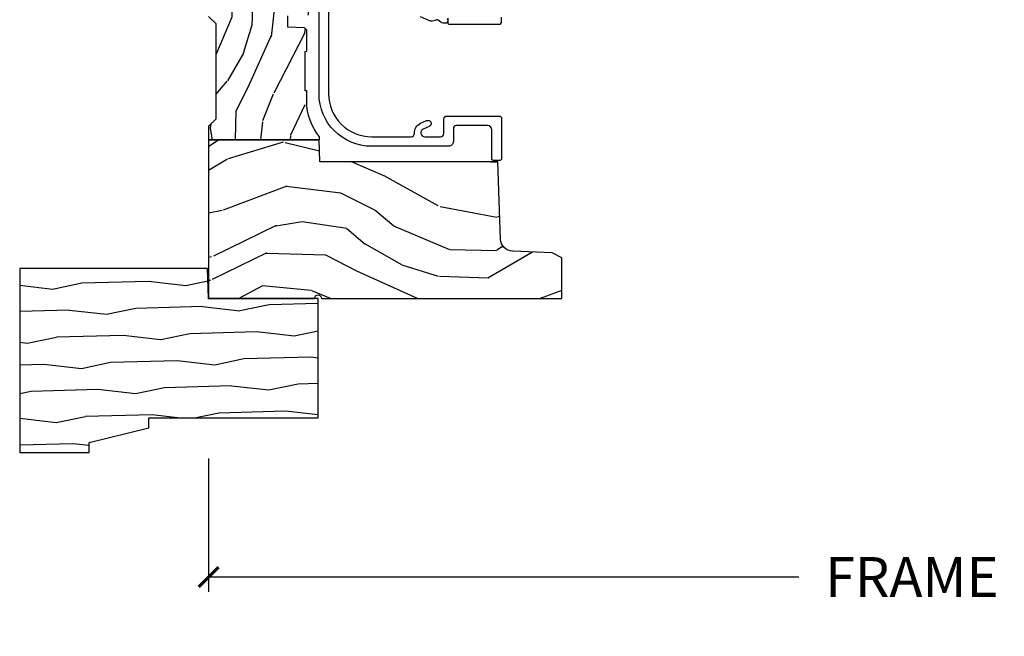
# Model space of a CAD drawing. Units: inches. Extents: x 1 to 231, y 1 to 103.
# Drawn here: x 199 to 205, y 2 to 6 of the extents above; entities that cross this region are included whole.
import ezdxf

# ---------------------------------------------------------------- set-up
doc = ezdxf.new("R2010")
doc.units = ezdxf.units.IN
doc.header["$MEASUREMENT"] = 0
doc.layers.get('Defpoints').update_dxf_attribs({"color": 253})
for name, color, linetype in [('ZP-ANNO-DIMS-DWNLD', 2, 'Continuous'), ('ZP-SECT-VINL', 130, 'Continuous'), ('ZP-SECT-WDHA', 11, 'Continuous'), ('ZP-SECT-WOOD', 104, 'Continuous')]:
    doc.layers.add(name, color=color, linetype=linetype)
doc.layers.add('ZP-ANNO-NPLT', color=7, linetype='Continuous', plot=False)
doc.styles.get("Standard").update_dxf_attribs({"font": 'arial.ttf'})
doc.dimstyles.new('Frame Make Height and Width', dxfattribs={"dimtxt": 0.25, "dimasz": 0.125, "dimexe": 0.09375, "dimexo": 0.25, "dimgap": 0.0875, "dimtad": 0, "dimdec": 4, "dimzin": 10, "dimdsep": 46, "dimlunit": 5, "dimtxsty": 'Standard', "dimblk1": 'ARCHTICK', "dimblk2": 'ARCHTICK', "dimsah": 1, "dimcen": 0.09, "dimclrd": 256, "dimclre": 256, "dimclrt": 255, "dimadec": 3, "dimazin": 2, "dimtfac": 0.75, "dimtdec": 4, "dimtofl": 0, "dimtmove": 2, "dimatfit": 3, "dimfxl": 1, "dimfrac": 2, "dimtolj": 1, "dimtzin": 0, "dimlwd": -1, "dimlwe": -1, "dimarcsym": 0})

# ---------------------------------------------------------------- blocks, each defined once
blk = doc.blocks.new('CS AS RES W M6 MH PT (1 1-16 TP IG) V LJ')
at = {"layer": 'ZP-SECT-WDHA'}
h = blk.add_hatch(dxfattribs=at)
h.set_pattern_fill('WOOD3', color=256, scale=2, angle=72.99999999999997, pattern_type=2)
h.set_pattern_definition([(68.23640000000003, (0.2078165335568087, -1.031101197142248), (-8.344771374467818, -20.45396798290167), [0.240832, -23.842358]), (84.30989999999997, (0.2971118378094957, -0.8074354898055844), (0.4263690944681534, 8.235181511295936), [0.305942, -9.892097999999997]), (117.9999999999999, (0.327445063868538, -0.503001760733298), (-1.912610103781079, 0.5847435903937096), [0.226274, -2.602152]), (119.8475999999999, (0.221215775670089, -0.3032135270235869), (-20.50272857977591, 35.5476882888315), [0.4386339999999999, -43.42478999999999]), (85.99459999999998, (0.0029097651787424, 0.0772368452766017), (-1.437476743240222, -18.38297247813528), [0.266834, -26.416494]), (72.99999999999997, (0.0215481230488877, 0.3434183841103646), (-1.327866102480596, 2.497352921371545), [0.5, -1.499999999999999]), (63.53769999999997, (0.1677339754102718, 0.8215707620918806), (-4.836323452587555, -8.978306718050991), [0.24331, -11.922214]), (67.28939999999997, (-0.3085880346632734, -0.8732204765919817), (-7.175302374271593, -16.6287403265194), [0.200998, -19.898754]), (72.99999999999997, (-0.2309875985994267, -0.6878069594938268), (-1.327866102480596, 2.497352921371545), [0.2999999999999999, -1.699999999999999]), (101.3007999999999, (-0.1432760871826417, -0.4009155327049144), (-5.043499394239705, 24.54716094300748), [0.2952959999999998, -29.23434999999999]), (125.1249999999999, (-0.2011421097895436, -0.111344257493343), (7.224071108844605, -10.57415813511433), [0.4560699999999999, -22.347438]), (112.2893999999999, (-0.4635477446138339, 0.2616748878764952), (-6.054586024953069, 14.3993751268171), [0.2842539999999999, -28.14108799999999]), (79.34019999999995, (-0.5713608256481848, 0.5246888410384543), (2.765334394382437, 15.88561928555967), [0.3622159999999999, -17.748554]), (61.11129999999998, (-0.5043592021865493, 0.8806534213740633), (-13.9242548396384, -25.02229161617254), [0.38833, -38.444646]), (66.29019999999998, (-0.9014969833603458, -0.691950019663878), (7.175289077572966, 16.62874768410002), [0.342344, -33.89214000000001]), (76.36649999999997, (-0.763838413516055, -0.3785012708253532), (7.443263674111093, 31.18650071420277), [0.3405879999999998, -33.71818599999997]), (106.6900999999999, (-0.6835581290296205, -0.0475102197034687), (0.7431255040166707, -4.409962367830814), [0.3605559999999999, -6.850547999999998]), (120.4895999999999, (-0.787107568805368, 0.297855548029986), (-15.19129255384612, 25.55825994297177), [0.325576, -32.232064]), (87.9314, (-0.9522989351975184, 0.5784118034753192), (0.6943551067665608, 22.79293410148564), [0.310484, -30.737866]), (72.99999999999997, (-0.9410918042577237, 0.88869296664204), (-1.327866102480596, 2.497352921371545), [0.2399999999999999, -1.759999999999999]), (60.00539999999997, (-0.8709225951242842, 1.118206108073167), (9.087905524651111, 16.04400167334358), [0.266834, -26.416494]), (72.99999999999997, (0.7142306075123201, -0.5375986280509011), (-1.327866102480596, 2.497352921371545), [0, -1.999999999999999]), (296.1524, (0.5092032580457726, -0.182121784964437), (-18.00538888531857, 36.87554735843706), [0.4386340000000001, -43.42478999999999]), (279.5651, (-1.21007377260264, 0.0088925911560551), (1.327869099233073, -2.497352076502219), [0.178886, -4.293249999999999]), (261.1301, (-1.180348864881239, -0.1675059061758475), (-1.595852046107211, -12.0603996767767), [0.282842, -13.859292]), (229.8014, (-1.22396075196508, -0.4469661060344095), (-6.748938448303027, -8.3935594506708), [0.152316, -15.07923]), (99.56509999999996, (0.5092032580457726, -0.182121784964437), (-1.327869099233073, 2.497352076502219), [0.223606, -4.248529999999999]), (79.70979999999996, (0.4720471233940203, 0.0383763367004519), (-3.350093459302563, -17.79822734718652), [0.3423439999999999, -33.89214]), (62.87529999999996, (0.5332013127612072, 0.375214821916785), (15.67848221527705, 30.76012413734089), [0.568858, -56.316992]), (62.6952, (0.4182035798686457, -1.095422972181253), (5.421060729349787, 10.89091849633434), [0.223606, -22.137072]), (88.52409999999998, (0.5207775451461885, -0.8967307940582998), (-0.6943538178398319, -22.79293551970827), [0.37363, -36.989452]), (115.8788999999999, (0.5304008832500813, -0.5232239114393309), (15.34964888471385, -31.88084594068393), [0.3821, -37.827846]), (107.6951999999999, (0.3636257240220289, -0.1794419365417639), (-7.540852312839215, 23.21929303946757), [0.316228, -31.306548]), (82.46229999999996, (0.2675075111766318, 0.1218242068587187), (1.011111546693654, 10.14779136076372), [0.364966, -11.80056]), (66.41809999999997, (0.3153830395190198, 0.4836362212887622), (-13.76583238823938, -31.34488541092399), [0.5234499999999997, -51.82155999999999]), (64.8698999999999, (-0.0599487981128846, -0.9492371198198839), (-5.421068605812721, -10.89091361125097), [0.282842, -13.859292]), (84.30989999999997, (0.0601674694480039, -0.6931666563391446), (0.4263690944681534, 8.235181511295936), [0.305942, -9.892097999999997]), (115.5103999999999, (0.0905006955070462, -0.3887329272668722), (12.6938947911933, -26.88614988798455), [0.325576, -32.232064]), (117.9999999999999, (-0.0497171416713513, -0.0948980107967401), (-1.912610103781079, 0.5847435903937096), [0.367696, -2.460732]), (90.35399999999989, (-0.2223397349937954, 0.2297578689815651), (0.0487620292280466, -27.20289793979688), [0.335262, -33.190848]), (69.63350000000003, (-0.2244112650788566, 0.5650125613620105), (-11.26852463519539, -30.01700107381326), [0.340588, -33.718186]), (55.89729999999995, (-0.10587879035387, 0.8843087442949837), (11.58525502309057, 17.37187083675603), [0.27203, -26.930912]), (64.2538, (-0.538101176094358, -0.8030512674585139), (6.005821017315294, 12.80351945054413), [0.263058, -26.042834]), (87.9314, (-0.4238323426279181, -0.5661068990970364), (0.6943551067665608, 22.79293410148564), [0.310484, -30.737866]), (105.0053999999999, (-0.4126252116881802, -0.2558257359303155), (2.814114219735257, -11.31727641611973), [0.3773599999999999, -18.490604]), (122.8990999999999, (-0.5103272173694791, 0.1086661269224152), (18.43175097613514, -28.64036637139408), [0.49679, -49.18217999999999]), (88.94539999999995, (-0.7801640791241767, 0.5257848966252255), (-0.4263644116476347, -8.235181634652655), [0.291204, -14.269016]), (66.991, (-0.7748043822788305, 0.8169399646726844), (7.760042155334047, 18.54135163249375), [0.3821, -37.827846]), (49.80139999999996, (-0.6254509442456992, 1.168640903749732), (6.748938448303029, 8.393559450670798), [0.152316, -15.07923]), (63.53769999999997, (-1.111884029672182, -0.6276282446248729), (-4.836323452587555, -8.978306718050991), [0.24331, -11.922214]), (83.00799999999997, (-1.003462630300248, -0.4098099713826571), (2.60695157870878, 22.20819262847393), [0.3452539999999999, -34.18009999999999]), (110.4053999999999, (-0.961434536052252, -0.0671240520718612), (-11.52445423798901, 30.71134915766888), [0.4280179999999999, -42.37384999999998]), (102.0545999999999, (0.801942118929162, -0.2507072012619886), (-3.557234008732975, 15.72724097270063), [0.205912, -20.385348]), (83.78429999999997, (0.7589385501829043, -0.0493351747163757), (-3.618064673815984, -32.35598179133584), [0.4275520000000001, -42.32756599999999]), (65.87499999999999, (0.8052302856894471, 0.3757025591659158), (-6.005810314090475, -12.8035249051839), [0.483736, -15.64078])])
edge = h.paths.add_edge_path()
edge.add_line((0.8582133000185194, -1.817304591608277), (0.8582131776045115, -0.6997941614798578))
edge.add_line((0.8582131776045115, -0.6997941614798578), (0.9955000000219911, -0.6949999999999932))
edge.add_line((0.9955000000219911, -0.6949999999999932), (0.9955001221554766, 0))
edge.add_line((0.9955001221554766, 0), (0, 0))
edge.add_line((0, 0), (0, -0.6659999999999542))
edge.add_arc((0, -0.6879999999999457), 0.0219999999999914, -90, 90, ccw=False)
edge.add_line((0, -0.7099999999999369), (0, -2.218823443062447))
edge.add_line((0, -2.218823443062447), (0.2554785948731251, -2.218823443062447))
edge.add_line((0.2554785948731251, -2.218823443062447), (0.2875724410296243, -2.158859993441268))
edge.add_line((0.2875724410296243, -2.158859993441268), (0.2962141132225611, -1.911394879736434))
edge.add_arc((0.3761653793840743, -1.914186839472617), 0.079999999999985, 92.00000000000898, 178.0000000000121, ccw=False)
edge.add_line((0.3733734196478622, -1.834235573311104), (0.8582133000185194, -1.817304591608277))
h = blk.add_hatch(dxfattribs=at)
h.set_pattern_fill('WOOD3', color=256, scale=1.5, angle=163, pattern_type=2)
h.set_pattern_definition([(158.2364, (11.39957249193173, 9.482407292829294), (15.34047598717625, -6.258578530850846), [0.1806239999999999, -17.88176849999999]), (174.3099, (11.23182321142923, 9.549378771018821), (-6.176386133471951, 0.3197768208511085), [0.2294565, -7.419073499999998]), (208, (11.00349791462503, 9.572128690563105), (-0.4385576927952808, -1.43445757783581), [0.1697055, -1.951614]), (209.8476, (10.85365673934274, 9.492456724414266), (-26.66076621662361, -15.37704643483196), [0.3289755, -32.5685925]), (175.9946, (10.56831896011761, 9.328727216545756), (13.78722935860146, -1.078107557430151), [0.2001255, -19.8123705]), (163, (10.36868280599231, 9.342705984948353), (-1.873014691028657, -0.995899576860449), [0.375, -1.124999999999999]), (153.5377, (10.01006852250611, 9.452345374219377), (6.733730038538248, -3.627242589440659), [0.1824825, -8.941660500000001]), (157.2894000000001, (11.28116195151904, 9.09510386666426), (12.47155524488955, -5.381476780703682), [0.1507485, -14.9240655]), (163, (11.14210181369543, 9.153304193712115), (-1.873014691028657, -0.995899576860449), [0.225, -1.274999999999999]), (191.3008, (10.92693324360374, 9.219087827274734), (-18.4103707072556, -3.782624545679799), [0.2214719999999999, -21.92576249999999]), (215.125, (10.70975478719504, 9.175688310319543), (7.930618601335744, 5.418053331633461), [0.3420525, -16.7605785]), (202.2893999999999, (10.42999042816768, 8.978884084201297), (-10.79953134511282, -4.540939518714813), [0.2131905, -21.105816]), (169.3402, (10.2327299632962, 8.898024273425534), (-11.91421446416976, 2.074000795786815), [0.2716619999999997, -13.31141549999999]), (151.1113, (9.965756528044494, 8.94827549102179), (18.76671871212941, -10.44319112972878), [0.2912475, -28.8334845]), (156.2902000000001, (11.14520910882294, 8.650422155141442), (-12.47156076307502, 5.381466808179711), [0.2567579999999998, -25.41910499999999]), (166.3665, (10.91012254719408, 8.753666082524632), (-23.38987553565209, 5.582447755583295), [0.2554409999999998, -25.28863949999998]), (196.6901, (10.66187925885265, 8.813876295889486), (3.307471775873111, 0.5573441280125064), [0.2704169999999999, -5.137910999999999]), (210.4896, (10.40285493305254, 8.736214216057647), (-19.16869495722881, -11.39346941538461), [0.244182, -24.174048]), (177.9314, (10.19243774146855, 8.612320691263548), (-17.09470057611423, 0.5207663300749035), [0.232863, -23.0533995]), (163, (9.959726869093515, 8.62072603946838), (-1.873014691028657, -0.995899576860449), [0.18, -1.319999999999999]), (150.0053999999999, (9.787592013020173, 8.673352946318474), (-12.03300125500769, 6.81592914348832), [0.2001255, -19.8123705]), (163, (11.02944556511323, 9.862217848295927), (-1.873014691028657, -0.995899576860449), [0, -1.499999999999999]), (26.15240000000009, (10.76283793279839, 9.70844733619603), (-27.65666051882778, -13.50404166398895), [0.3289755, -32.5685925]), (9.565100000000024, (10.61957715070804, 8.418989563209692), (1.873014057376663, 0.9959018244248071), [0.1341645, -3.219937499999999]), (351.1301, (10.75187602370692, 8.441283244000758), (9.045299757582525, -1.196889034580398), [0.2121315, -10.394469]), (319.8014000000001, (10.96147117360084, 8.408574328687862), (6.295169588003106, -5.061703836227264), [0.114237, -11.3094225]), (189.5651, (10.76283793279839, 9.70844733619603), (-1.873014057376663, -0.9959018244248071), [0.1677044999999999, -3.186397499999998]), (169.7098, (10.59746434154971, 9.680580235207202), (13.34867051038989, -2.512570094476908), [0.2567579999999999, -25.419105]), (152.8753000000001, (10.34483547763744, 9.72644587723262), (-23.07009310300568, 11.75886166145777), [0.4266434999999999, -42.23774399999999]), (152.6952000000001, (11.44781382321099, 9.640197577563185), (-8.168188872250761, 4.065795547012331), [0.1677045, -16.602804]), (178.5241, (11.29879468961877, 9.717128051521328), (17.0947016397812, -0.5207653633798559), [0.2802225, -27.742089]), (205.8789, (11.01866452765455, 9.724345555099246), (23.91063445551294, 11.51223666353542), [0.286575, -28.3708845]), (197.6952, (10.76082804648138, 9.599264185678223), (-17.41446977960067, -5.655639234629429), [0.237171, -23.479911]), (172.4623, (10.534878438931, 9.527175526044147), (-7.61084352057279, 0.7583336600202328), [0.2737245000000001, -8.85042]), (156.4181, (10.26351942810845, 9.563082172300952), (23.50866405819301, -10.32437429117951), [0.3925874999999999, -38.86617]), (154.8699, (11.33817443393997, 9.28158329407705), (8.168185208438233, -4.065801454359532), [0.2121315, -10.394469]), (174.3099, (11.1461215863294, 9.371670494747718), (-6.176386133471951, 0.3197768208511085), [0.2294565, -7.419073499999998]), (205.5104, (10.9177962895252, 9.394420414292), (20.1646124159884, 9.520421093394994), [0.244182, -24.174048]), (208, (10.6974201021726, 9.289257036408188), (-0.4385576927952808, -1.43445757783581), [0.275772, -1.845549]), (180.354, (10.45392819233888, 9.159790091416326), (20.40217345484766, 0.0365715219210561), [0.2514465, -24.893136]), (159.6335000000001, (10.20248717305355, 9.158236443852559), (22.51275080535995, -8.451393476396518), [0.2554409999999999, -25.28863949999999]), (145.8972999999999, (9.9630150358538, 9.247135799896299), (-13.02890312756703, 8.688941267317915), [0.2040224999999999, -20.198184]), (154.2538, (11.22853504466894, 8.922969010590919), (-9.602639587908103, 4.50436576298646), [0.1972934999999999, -19.53212549999998]), (177.9314, (11.05082676839782, 9.008670635690734), (-17.09470057611423, 0.5207663300749035), [0.232863, -23.0533995]), (195.0053999999999, (10.81811589602279, 9.017075983895566), (8.487957312089796, 2.110585664801452), [0.2830199999999999, -13.867953]), (212.8991, (10.54474699888322, 8.943799479634578), (21.48027477854554, 13.82381323210138), [0.3725924999999999, -36.88663499999999]), (178.9454, (10.23190792160614, 8.741421833318569), (6.176386225989491, -0.3197733087357195), [0.218403, -10.701762]), (156.991, (10.01354162057055, 8.745441605952548), (-13.90601372437032, 5.820031616500521), [0.2865749999999999, -28.37088449999999]), (139.8014000000001, (9.749765916262731, 8.857456684477427), (-6.295169588003104, 5.061703836227264), [0.114237, -11.3094225]), (153.5377, (11.09696777754368, 8.49263187040755), (6.733730038538248, -3.627242589440659), [0.1824825, -8.941660500000001]), (173.008, (10.93360407261207, 8.57394791993653), (-16.65614447135545, 1.955213684031567), [0.2589405, -25.635075]), (200.4054, (10.67658963312897, 8.605468990622484), (-23.03351186825165, -8.643340678491786), [0.3210134999999998, -31.78038749999999]), (192.0546, (10.81427699502154, 9.928001481858544), (-11.79543072952547, -2.667925506549743), [0.154434, -15.289011]), (173.7843, (10.66324797511231, 9.895748805298894), (24.26698634350188, -2.713548505361961), [0.3206640000000001, -31.7456745]), (155.875, (10.34446967470063, 9.930467606928772), (9.602643678887933, -4.504357735567846), [0.3628019999999998, -11.73058499999999])])
edge = h.paths.add_edge_path()
edge.add_line((5.009104184870409, -1.850000000000008), (5.57550012215546, -1.850000000000008))
edge.add_line((5.57550012215546, -1.850000000000008), (5.625500122155472, -1.800000000000011))
edge.add_line((5.625500122155472, -1.800000000000011), (5.625500122155472, 0))
edge.add_line((5.625500122155472, 0), (4.791600122155443, 0))
edge.add_line((4.791600122155443, 0), (4.746600122155484, -0.0450000000000017))
edge.add_line((4.746600122155484, -0.0450000000000017), (4.146600122155462, -0.0450000000000017))
edge.add_line((4.146600122155462, -0.0450000000000017), (4.101600122155446, 0))
edge.add_line((4.101600122155446, 0), (1.77210012215545, 0))
edge.add_line((1.77210012215545, 0), (1.727100122155491, -0.0450000000000017))
edge.add_line((1.727100122155491, -0.0450000000000017), (1.127143550516791, -0.0450000000000017))
edge.add_line((1.127143550516791, -0.0450000000000017), (1.082143550516775, 0))
edge.add_line((1.082143550516775, 0), (0.9955001221554766, 0))
edge.add_line((0.9955001221554766, 0), (0.9955001221554766, -0.6967380630707254))
edge.add_line((0.9955001221554766, -0.6967380630707254), (1.015500122155458, -0.6967380630707254))
edge.add_arc((1.237893717063166, -0.9669992125984274), 0.3500000000000123, 89.99999999999892, 129.4504201578507, ccw=False)
edge.add_line((1.237893717063172, -0.6169992125984152), (1.303492758211689, -0.616999212598401))
edge.add_line((1.303492758211689, -0.616999212598401), (1.305256028018789, -0.606999212598396))
edge.add_line((1.305256028018789, -0.606999212598396), (1.551729488404589, -0.606999212598396))
edge.add_line((1.551729488404589, -0.606999212598396), (1.553492758211689, -0.616999212598401))
edge.add_line((1.553492758211689, -0.616999212598401), (1.684652288945812, -0.616999212598401))
edge.add_line((1.684652288945812, -0.616999212598401), (1.6998135711504, -0.6023581325617187))
edge.add_line((1.6998135711504, -0.6023581325617187), (1.703492758211666, -0.4969999999999857))
edge.add_line((1.703492758211666, -0.4969999999999857), (1.774794342821849, -0.4969999999999857))
edge.add_line((1.774794342821849, -0.4969999999999857), (1.78149913056427, -0.6890000000000072))
edge.add_line((1.78149913056427, -0.6890000000000072), (2.064290194244165, -0.6890000000000072))
edge.add_line((2.064290194244165, -0.6890000000000072), (2.069772755054373, -0.5320000000000107))
edge.add_line((2.069772755054373, -0.5320000000000107), (2.166263746247693, -0.5320000000000107))
edge.add_line((2.166263746247693, -0.5320000000000107), (2.189638593333256, -0.7700623348411569))
edge.add_line((2.189638593333256, -0.7700623348411569), (2.221571519829979, -0.8000000000000397))
edge.add_line((2.221571519829979, -0.8000000000000397), (2.558508314850769, -0.8000000000000397))
edge.add_line((2.558508314850769, -0.8000000000000397), (2.579206304784861, -0.780012183459661))
edge.add_line((2.579206304784861, -0.780012183459661), (2.583397212592501, -0.6600002859946983))
edge.add_line((2.583397212592501, -0.6600002859946983), (2.669601134031552, -0.6600002859946983))
edge.add_line((2.669601134031552, -0.6600002859946983), (2.673792041839192, -0.780012183459661))
edge.add_line((2.673792041839192, -0.780012183459661), (2.694490031773227, -0.8000000000000397))
edge.add_line((2.694490031773227, -0.8000000000000397), (3.17926570342405, -0.8000000000000397))
edge.add_line((3.17926570342405, -0.8000000000000397), (3.199963693358199, -0.7800121834595473))
edge.add_line((3.199963693358199, -0.7800121834595473), (3.204154601165839, -0.6600002859946983))
edge.add_line((3.204154601165839, -0.6600002859946983), (3.29035852260489, -0.6600002859946983))
edge.add_line((3.29035852260489, -0.6600002859946983), (3.29454943041253, -0.7800121834595473))
edge.add_line((3.29454943041253, -0.7800121834595473), (3.315247420346565, -0.7999999999999261))
edge.add_line((3.315247420346565, -0.7999999999999261), (3.652184215367526, -0.7999999999999261))
edge.add_line((3.652184215367526, -0.7999999999999261), (3.684117141864135, -0.7700623348411569))
edge.add_line((3.684117141864135, -0.7700623348411569), (3.707491988949527, -0.5320000000014318))
edge.add_line((3.707491988949527, -0.5320000000014318), (3.803982980142961, -0.5320000000014318))
edge.add_line((3.803982980142961, -0.5320000000014318), (3.809465540953169, -0.6889999999998935))
edge.add_line((3.809465540953169, -0.6889999999998935), (4.092256604633121, -0.6889999999998935))
edge.add_line((4.092256604633121, -0.6889999999998935), (4.098961392375542, -0.4969999999999857))
edge.add_line((4.098961392375542, -0.4969999999999857), (4.170262976985668, -0.4969999999999857))
edge.add_line((4.170262976985668, -0.4969999999999857), (4.173942164046934, -0.6023581325617187))
edge.add_line((4.173942164046934, -0.6023581325617187), (4.189103446251579, -0.616999212598401))
edge.add_line((4.189103446251579, -0.616999212598401), (4.320262976985702, -0.616999212598401))
edge.add_line((4.320262976985702, -0.616999212598401), (4.322026246792802, -0.606999212598396))
edge.add_line((4.322026246792802, -0.606999212598396), (4.568499707178602, -0.606999212598396))
edge.add_line((4.568499707178602, -0.606999212598396), (4.570262976985702, -0.616999212598401))
edge.add_line((4.570262976985702, -0.616999212598401), (4.635862018134218, -0.6169992125984152))
edge.add_arc((4.635862018134203, -0.9669992125983943), 0.3499999999999792, 1.4999999999976126, 89.9999999999975, ccw=False)
edge.add_line((4.985742081875628, -0.9578372806906543), (5.009104184870409, -1.850000000000008))
at = {"layer": 'ZP-ANNO-NPLT'}
blk.add_point((0, 0), dxfattribs=at)
at = {"layer": 'ZP-SECT-VINL', "flags": 128}
for points in [[(1.757731683711426, -1.497069130697198, -0.770949108153751), (1.728580327684028, -1.484426956575745), (1.730237538589619, -1.473604383760843, -0.1307067999534858), (1.736411435681247, -1.459472502240615), (1.749217529173222, -1.443187530050707, 0.280215553793317), (1.7504613979645, -1.432869648429672, -0.115026445342384), (1.742891662854731, -1.395020904411083, -0.0985232395267279), (1.745539000382109, -1.383614970229146), (1.76852093117202, -1.331937599956475, -0.3117487441670848)], [(1.808131546030608, -0.7540009842519737), (1.286726319849094, -0.7540009842519737, 0.4144998076605847), (1.01596530769973, -1.023502327442827), (1.01596530769973, -1.273503130554729, 0.4335873135137369), (1.03714130699717, -1.293605151704724, -0.3124055044361907), (1.100356395863173, -1.33207968337129), (1.117342485134486, -1.370274109825004, -1.001252085789751), (1.080773597462496, -1.386482559543537), (1.063832020590552, -1.348388553209957, 0.8083820998269091), (1.01596530769973, -1.358337454067395), (1.01596530769973, -1.457860586580636, 0.4162647182733926), (1.035964144338322, -1.477999867109417), (1.126038218649171, -1.478000000106192, -0.4131578814565944), (1.145965434276774, -1.497999196442975), (1.145965417630975, -1.824980843524912, -0.4142138898124623), (1.129946459505276, -1.840999819558959), (0.8776745861918585, -1.84099974341376, -0.4169237290384915), (0.8676749533690326, -1.830907256377145), (0.8676749533690326, -1.788907328464773, -0.4142634295663589), (0.8777685656625634, -1.778999999999996), (1.059945762227926, -1.778999511535801, 0.4142135623730943), (1.085964746792114, -1.752980526971612), (1.085964815573731, -1.752980807086601), (1.085964753297616, -1.558001777132119, 0.4139230725310897), (1.065985264209871, -1.538002460629911), (0.9859640635919504, -1.538002395240226, -0.4158705077596871), (0.9559653076997278, -1.507833549612655), (0.9559653076997278, -1.023446949266684, -0.4139441409156523), (1.286214270460618, -0.6939999999999884), (2.07796545222618, -0.6939999057572948, 0.4142135623730937)], [(1.76039690308778, -1.503341520041971), (1.73284913940995, -1.503341520041942, 0.4142136878084733), (1.722849139409959, -1.513341524324573), (1.722849272853409, -1.824934053833572, 0.4154102949224645), (1.738849139409978, -1.840999400388398), (1.767849139409634, -1.840999400388398, 0.4142133774766292)]]:
    blk.add_lwpolyline(points, format="xyb", dxfattribs=at)
at = {"layer": 'ZP-SECT-WOOD'}
blk.add_lwpolyline([(0.8582133000185194, -1.817304591608277), (0.8582131776045115, -0.6997941614798578), (0.9955000000219911, -0.6949999999999932), (0.9955001221554766, 0), (0, 0), (0, -0.6659999999999542, -1), (0, -0.7099999999999369), (0, -2.218823443062447), (0.2554785948731251, -2.218823443062447), (0.2875724410296243, -2.158859993441268), (0.2962141132225611, -1.911394879736434, -0.3939104756149577), (0.3733734196478622, -1.834235573311104)], format="xyb", close=True, dxfattribs=at)
blk.add_lwpolyline([(1.77210012215545, 0), (1.727100122155491, -0.0450000000000017), (1.127143550516791, -0.0450000000000017), (1.082143550516775, 0), (0.9955001221554766, 0), (0.9955001221554766, -0.6967380630707254), (1.015500122155458, -0.6967380630707254, -0.173855470031162), (1.237893717063172, -0.6169992125984152), (1.303492758211689, -0.616999212598401), (1.305256028018789, -0.606999212598396), (1.551729488404589, -0.606999212598396), (1.553492758211689, -0.616999212598401), (1.684652288945812, -0.616999212598401), (1.6998135711504, -0.6023581325617187), (1.703492758211666, -0.4969999999999857), (1.774794342821849, -0.4969999999999857)], format="xyb", dxfattribs=at)
blk = doc.blocks.new('WIA- 3445 (1676) 1 7-8in Brickmould')
at = {"layer": 'ZP-SECT-WDHA'}
h = blk.add_hatch(dxfattribs=at)
h.set_pattern_fill('WOOD1', color=256, scale=0.375, angle=65, style=0, pattern_type=2)
h.set_pattern_definition([(281.8699, (-0.5541535752203118, 0.4989396846142462), (-0.2042853507354723, 1.336559948328126), [0.1875, -1.6875]), (271.5651, (-0.357104840287036, 0.6553143822516639), (0.1813841504556137, -0.4983471896202972), [0.4192627500000001, -0.4192627500000001]), (263.4349, (-0.1871721302176468, 0.57607345817528), (0.0229011122687382, -0.8382125830731528), [0.237171, -0.9486832499999998])])
h.paths.add_polyline_path([(0.1879999999999882, 1.186999999999997), (-0.9679999999999893, 1.186999999999997), (-0.9679999999999893, 0.75), (-0.9060000000000059, 0.75), (-0.8120000000000118, 0.375), (-0.75, 0.375), (-0.75, -0.6880000000000024), (0, -0.6880000000000024), (0, 0), (0.1880000000000166, 0.0065651046644533)])
at = {"layer": 'ZP-ANNO-NPLT'}
blk.add_point((0, 0), dxfattribs=at)
at = {"layer": 'ZP-SECT-WOOD'}
blk.add_lwpolyline([(0.1879999999999882, 1.186999999999997), (-0.9679999999999893, 1.186999999999997), (-0.9679999999999893, 0.75), (-0.9060000000000059, 0.75), (-0.8120000000000118, 0.375), (-0.75, 0.375), (-0.75, -0.6880000000000024), (0, -0.6880000000000024), (0, 0), (0.1880000000000166, 0.0065651046644533)], close=True, dxfattribs=at)
blk = doc.blocks.new('_ArchTick')
at = {"color": 0, "linetype": 'ByBlock', "const_width": 0.15}
blk.add_lwpolyline([(-0.5, -0.5), (0.5, 0.5)], dxfattribs=at)
blk = doc.blocks.new('*D255')
at = {"layer": 'Defpoints', "color": 0}
for p in [(199.9999999999999, 3.243574651813432), (210, 3.250000000000063), (199.9999999999999, 2.250000000000067)]:
    blk.add_point(p, dxfattribs=at)
at = {"layer": 'ZP-ANNO-DIMS-DWNLD'}
for p, q in [((199.9999999999999, 2.993574651813432), (199.9999999999999, 2.156250000000067)), ((210, 3.000000000000063), (210, 2.156250000000067)), ((199.9999999999999, 2.250000000000067), (203.7089699863574, 2.250000000000067)), ((210, 2.250000000000067), (206.2910300136425, 2.250000000000067))]:
    blk.add_line(p, q, dxfattribs=at)
at = {"layer": 'ZP-ANNO-DIMS-DWNLD', "xscale": 0.125, "yscale": 0.125, "zscale": 0.125, "rotation": 180}
blk.add_blockref('_ArchTick', (199.9999999999999, 2.250000000000067), dxfattribs=at)
at = {"layer": 'ZP-ANNO-DIMS-DWNLD', "xscale": 0.125, "yscale": 0.125, "zscale": 0.125}
blk.add_blockref('_ArchTick', (210, 2.250000000000067), dxfattribs=at)
at = {"layer": 'ZP-ANNO-DIMS-DWNLD', "color": 255, "insert": (204.9999999999999, 2.250000000000067), "char_height": 0.25, "attachment_point": 5}
blk.add_mtext('\\A1;FRAME WIDTH', dxfattribs=at)

msp = doc.modelspace()

# ---------------------------------------------------------------- block references
at = {"rotation": 90}
for name in ['CS AS RES W M6 MH PT (1 1-16 TP IG) V LJ', 'WIA- 3445 (1676) 1 7-8in Brickmould']:
    msp.add_blockref(name, (199.9999999999999, 4.000000000000074), dxfattribs=at)

# ---------------------------------------------------------------- dimensions: what is measured, and where the dimension line sits
at = {"layer": 'ZP-ANNO-DIMS-DWNLD'}
dim = msp.add_linear_dim(base=(199.9999999999999, 2.250000000000067), p1=(210, 3.250000000000063), p2=(199.9999999999999, 3.243574651813432), text='FRAME WIDTH', dimstyle='Frame Make Height and Width', override={"dimscale": 1, "dimlfac": 1, "dimpost": '"\\X'}, dxfattribs=at)
dim.commit()
dim.dimension.update_dxf_attribs({"geometry": '*D255', "text_midpoint": (204.9999999999999, 2.250000000000067)})

doc.saveas('drawing.dxf')
